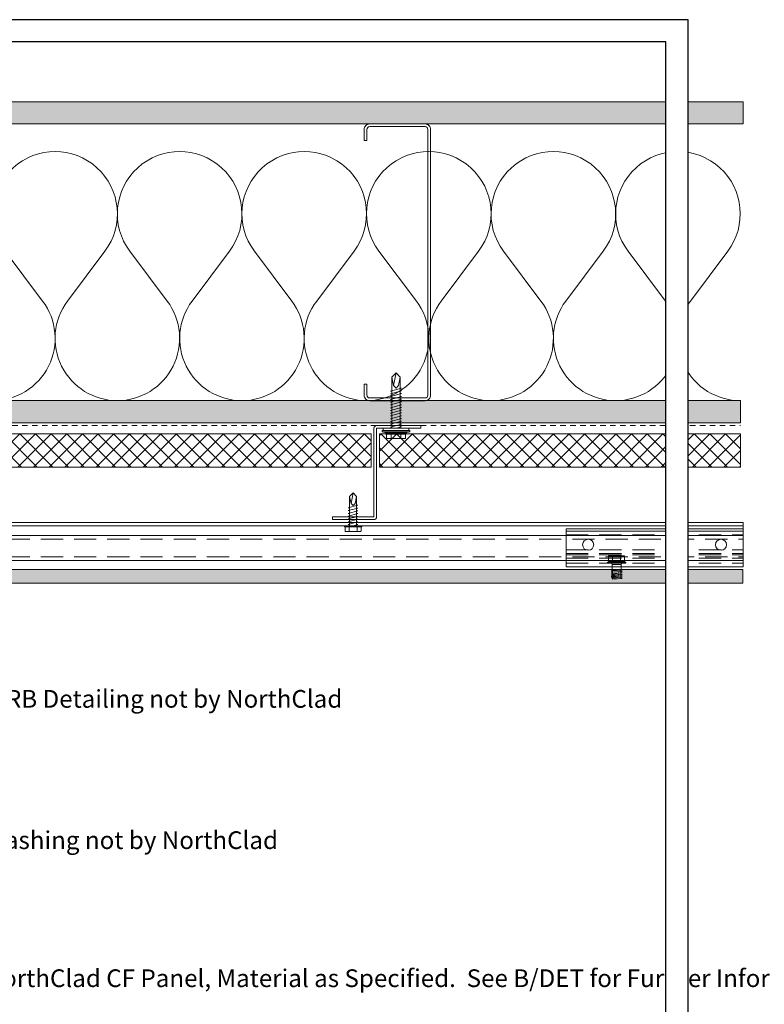
# Model space of a CAD drawing. Units: inches. Extents: x 0 to 79.5, y 0 to 33.7.
# Drawn here: x 16.8 to 33.6, y 11.5 to 33.7 of the extents above; entities that cross this region are included whole.
import ezdxf
from ezdxf import colors
from ezdxf.entities.mleader import LeaderData, LeaderLine
from ezdxf.enums import TextEntityAlignment as Align
from ezdxf.math import Vec2, Vec3

# ---------------------------------------------------------------- set-up
doc = ezdxf.new("R2010")
doc.units = ezdxf.units.IN
doc.header["$MEASUREMENT"] = 0
doc.linetypes.add('DASHED', pattern=[0.75, 0.5, -0.25])
doc.linetypes.add('HIDDEN2', pattern=[0.1875, 0.125, -0.0625])
doc.layers.get('Defpoints').update_dxf_attribs({"color": 3})
doc.layers.add('nsm-Border', color=156, linetype='Continuous', plot=False)
for name, color, linetype, lineweight in [('nsm-Det-By_Others', 8, 'Continuous', 0), ('nsm-Det-Call_Outs', 51, 'Continuous', 9), ('nsm-Det-Dimensions', 51, 'Continuous', 9), ('nsm-Det-Hardware', 111, 'Continuous', 13), ('nsm-Det-Obj_01_Panels', 1, 'Continuous', 20), ('nsm-Det-Obj_03_Furring', 30, 'Continuous', 18), ('nsm-Det-Title', 51, 'Continuous', 9)]:
    doc.layers.add(name, color=color, linetype=linetype, lineweight=lineweight)
doc.layers.add('nsm-Det-Detail Border', color=7, linetype='Continuous')
doc.styles.add('004 - NSSM - Standard', font='arial.ttf', dxfattribs={"height": 0.4})
doc.styles.add('Anno - NSSM - Standard', font='arial.ttf', dxfattribs={"height": 0.1})
doc.dimstyles.new('Anno - NSSM - Standard$0', dxfattribs={"dimtxt": 0.1, "dimasz": 0.1, "dimexe": 0.1, "dimexo": 0.0625, "dimgap": 0.09, "dimtad": 0, "dimtih": 1, "dimtoh": 1, "dimdec": 4, "dimzin": 3, "dimdsep": 46, "dimlunit": 5, "dimtxsty": 'Anno - NSSM - Standard', "dimblk": 'OPEN30', "dimcen": 0.1, "dimclrd": 51, "dimclre": 51, "dimclrt": 51, "dimazin": 0, "dimtfac": 0.7, "dimtdec": 4, "dimtmove": 1, "dimatfit": 2, "dimfxl": 1, "dimtfill": 1, "dimtfillclr": 11, "dimfrac": 1, "dimtolj": 1, "dimtzin": 0, "dimlwd": 0, "dimlwe": 0, "dimarcsym": 0})
doc.dimstyles.get("Standard").update_dxf_attribs({"dimtxt": 0.18, "dimasz": 0.18, "dimexe": 0.18, "dimexo": 0.0625, "dimgap": 0.09, "dimtad": 0, "dimtih": 1, "dimtoh": 1, "dimdec": 4, "dimzin": 0, "dimdsep": 46, "dimtxsty": 'Standard', "dimcen": 0.09, "dimadec": 0, "dimazin": 0, "dimtfac": 1, "dimtdec": 4, "dimtofl": 0, "dimtmove": 0, "dimatfit": 3, "dimfxl": 1, "dimtolj": 1, "dimtzin": 0, "dimarcsym": 0})

# ---------------------------------------------------------------- blocks, each defined once
blk = doc.blocks.new('*U19')
blk.add_line((0.263, -4), (0.263, 0))
at = {"linetype": 'DASHED'}
for p, q in [((0.685, -4), (0.685, 0)), ((0.765, -4), (0.765, 0)), ((0.793, -4), (0.793, 0)), ((0.873, -4), (0.873, 0)), ((0.983, -4), (0.983, 0)), ((0.343, -4), (0.343, 0))]:
    blk.add_line(p, q, dxfattribs=at)
blk.add_lwpolyline([(0.205, 0), (0.205, -4), (1.063, -4), (1.063, 0)], close=True)
for centre in [(0.568, -0.5), (0.568, -3.5)]:
    blk.add_circle(centre, 0.125)
blk = doc.blocks.new('*U18')
for p, q in [((0.143, -24.852), (0.143, 0)), ((0.36, -24.852), (0.36, 0))]:
    blk.add_line(p, q)
at = {"linetype": 'DASHED'}
for p, q in [((0.44, -24.852), (0.44, 0)), ((0.84, -24.852), (0.84, 0))]:
    blk.add_line(p, q, dxfattribs=at)
blk.add_lwpolyline([(0.062, 0), (0.92, 0), (0.92, -24.852), (0.062, -24.852)], close=True)
blk = doc.blocks.new('*U21')
h = blk.add_hatch()
h.set_pattern_fill('DOTS', color=9)
h.set_pattern_definition([(0, (-52.623323, -95.33535), (0.03125, 0.0625), [0, -0.0625])])
h.paths.add_polyline_path([(1.125, 0), (1.438, 0), (1.438, -25.352), (1.125, -25.352)])
blk.add_lwpolyline([(1.125, 0), (1.438, 0), (1.438, -25.352), (1.125, -25.352)], close=True)
blk = doc.blocks.new('*U16')
h = blk.add_hatch()
h.set_pattern_fill('DOTS', color=256, scale=2.5, style=0)
h.set_pattern_definition([(0, (0.06927, -7.92725), (0.078125, 0.15625), [0, -0.15625])])
h.paths.add_polyline_path([(0.5, 25.437), (0, 25.437), (0, 0), (0.5, 0)])
blk.add_lwpolyline([(0, 25.437), (0.5, 25.437), (0.5, 0), (0, 0)], close=True)
blk = doc.blocks.new('*U37')
h = blk.add_hatch()
h.set_pattern_fill('PLYWOOD', color=256, scale=1.3, angle=90, style=0)
h.set_pattern_definition([(90, (0.06927, -7.97987), (-0.13, 8e-18), [1.3]), (135, (0.06927, -7.979865), (2e-17, 0.13), [0.1838478, -0.1838478]), (45, (0.06927, -7.979865), (4e-17, 0.13), [0.1838478, -0.1838478])])
h.paths.add_polyline_path([(0, 0), (0.5, 0), (0.5, 25.379), (0, 25.379)])
blk.add_lwpolyline([(0, 0), (0.5, 0), (0.5, 25.379), (0, 25.379)], close=True)
blk = doc.blocks.new('*U33')
h = blk.add_hatch()
h.set_pattern_fill('ANSI37', color=8, scale=2, style=0)
h.set_pattern_definition([(45, (-7e-16, -3.31646), (-0.1767767, 0.1767767), []), (135, (-7e-16, -3.31646), (-0.1767767, -0.1767767), [])])
h.paths.add_polyline_path([(0, 8.151), (0, 0), (-0.75, 0), (-0.75, 8.151)])
at = {"color": 0}
for p, q in [((-0.75, 8.151), (0, 8.151)), ((-0.75, 0), (-0.75, 8.151)), ((0, 8.151), (0, 0)), ((0, 0), (-0.75, 0))]:
    blk.add_line(p, q, dxfattribs=at)
blk = doc.blocks.new('*U29')
at = {"color": 0}
for points in [[(0, 25.313, 0.618034), (2.25, 24.188), (3.375, 25.031, -2), (3.375, 22.781), (2.25, 23.625, 0.618034), (0, 22.5)], [(0, 22.5, 0.618034), (2.25, 21.375), (3.375, 22.219, -2), (3.375, 19.969), (2.25, 20.813, 0.618034), (0, 19.688)], [(0, 19.688, 0.618034), (2.25, 18.563), (3.375, 19.406, -2), (3.375, 17.156), (2.25, 18, 0.618034), (0, 16.875)], [(0, 16.875, 0.618034), (2.25, 15.75), (3.375, 16.594, -2), (3.375, 14.344), (2.25, 15.188, 0.618034), (0, 14.063)], [(0, 14.063, 0.618034), (2.25, 12.938), (3.375, 13.781, -2), (3.375, 11.531), (2.25, 12.375, 0.618034), (0, 11.25)], [(0, 11.25, 0.618034), (2.25, 10.125), (3.375, 10.969, -2), (3.375, 8.719), (2.25, 9.563, 0.618034), (0, 8.438)], [(0, 8.438, 0.618034), (2.25, 7.313), (3.375, 8.156, -2), (3.375, 5.906), (2.25, 6.75, 0.618034), (0, 5.625)], [(0, 5.625, 0.618034), (2.25, 4.5), (3.375, 5.344, -2), (3.375, 3.094), (2.25, 3.938, 0.618034), (0, 2.813)], [(0, 2.813, 0.618034), (2.25, 1.687), (3.375, 2.531, -2), (3.375, 0.281), (2.25, 1.125, 0.618034), (0, 0)]]:
    blk.add_lwpolyline(points, format="xyb", dxfattribs=at)
blk = doc.blocks.new('_Open30')
at = {"color": 0, "linetype": 'ByBlock', "lineweight": -2}
for p, q in [((-1, 0.268), (0, 0)), ((0, 0), (-1, -0.268)), ((0, 0), (-1, 0))]:
    blk.add_line(p, q, dxfattribs=at)
blk = doc.blocks.new('*D39')
at = {"layer": 'Defpoints', "color": 0, "transparency": 16777216}
for p in [(7.725, 21.054), (31.4, 21.002), (31.4, 6.572)]:
    blk.add_point(p, dxfattribs=at)
at = {"layer": 'nsm-Det-Dimensions', "color": 51, "lineweight": 0, "transparency": 16777216}
for p, q in [((7.725, 20.804), (7.725, 6.172)), ((8.125, 6.572), (17.131, 6.572)), ((31, 6.572), (21.994, 6.572))]:
    blk.add_line(p, q, dxfattribs=at)
at = {"layer": 'nsm-Det-Dimensions', "color": 51, "lineweight": 0, "transparency": 16777216, "xscale": 0.4, "yscale": 0.4, "zscale": 0.4, "rotation": 180}
blk.add_blockref('_Open30', (7.725, 6.572), dxfattribs=at)
at = {"layer": 'nsm-Det-Dimensions', "color": 51, "lineweight": 0, "transparency": 16777216, "xscale": 0.4, "yscale": 0.4, "zscale": 0.4}
blk.add_blockref('_Open30', (31.4, 6.572), dxfattribs=at)
at = {"layer": 'nsm-Det-Dimensions', "color": 51, "transparency": 16777216, "insert": (19.563, 6.572), "char_height": 0.4, "attachment_point": 5, "style": 'Anno - NSSM - Standard', "bg_fill": 3, "box_fill_scale": 1.25, "bg_fill_color": 256, "bg_fill_true_color": 13158600, "bg_fill_transparency": 0}
blk.add_mtext('\\A1;Panel Dimension', dxfattribs=at)
blk = doc.blocks.new('*U4')
blk.add_wipeout([(31.4, 4), (31.4, 0), (0, 0), (0, 33.75), (31.9, 33.75), (31.9, 0), (31.4, 0), (31.4, 33.25), (0.5, 33.25), (0.5, 4)])
at = {"layer": 'Defpoints', "ltscale": 0.0625}
blk.add_lwpolyline([(0.5, 4), (31.4, 4), (31.4, 33.25), (0.5, 33.25)], close=True, dxfattribs=at)
at = {"layer": 'nsm-Border', "ltscale": 0.0625}
blk.add_lwpolyline([(0, 0), (31.9, 0), (31.9, 33.75), (0, 33.75)], close=True, dxfattribs=at)
at = {"layer": 'Defpoints', "style": '004 - NSSM - Standard'}
for tag, p in [('ARCH_REF', (12.685, 1.617)), ('ELEVATION_REF', (9.45, 0.967))]:
    blk.add_attdef(tag, p, '', height=0.4, dxfattribs=at)
at = {"layer": 'nsm-Det-Title', "style": '004 - NSSM - Standard'}
blk.add_attdef('DETAIL_NUMBER', text='', height=0.4, dxfattribs=at).set_placement((8.075, 2.705), align=Align.MIDDLE_CENTER)
blk.add_attdef('DETAIL_DESCRIPTION', (9.45, 2.517), '', height=0.4, dxfattribs=at)
blk = doc.blocks.new('*U28')
h = blk.add_hatch()
h.set_pattern_fill('ANSI37', color=8, scale=2, style=0)
h.set_pattern_definition([(45, (7e-16, 3.7302), (-0.1767767, 0.1767767), []), (135, (7e-16, 3.7302), (-0.1767767, -0.1767767), [])])
h.paths.add_polyline_path([(0, 15.197), (0, 0), (-0.75, 0), (-0.75, 15.197)])
at = {"color": 0}
for p, q in [((-0.75, 15.197), (0, 15.197)), ((-0.75, 0), (-0.75, 15.197)), ((0, 15.197), (0, 0)), ((0, 0), (-0.75, 0))]:
    blk.add_line(p, q, dxfattribs=at)
blk = doc.blocks.new('*U34')
blk.add_lwpolyline([(0.5625, 2.125, 0.4142136), (0.5, 2.0625), (0.5, 0.0625), (-0.5, 0.0625), (-0.5, 0), (0.5, 0, 0.4142136), (0.5625, 0.0625), (0.5625, 2.0625), (1.5, 2.0625), (1.5, 2.125)], format="xyb", close=True)
blk = doc.blocks.new('*U31')
at = {"ltscale": 0.25}
blk.add_lwpolyline([(-1.313, -1.5), (-1.563, -1.5, -0.414214), (-1.688, -1.375), (-1.688, -0.125, -0.414214), (-1.563, 0), (4.437, 0, -0.414214), (4.562, -0.125), (4.562, -1.375, -0.414214), (4.437, -1.5), (4.187, -1.5), (4.187, -1.438), (4.437, -1.438, 0.414214), (4.5, -1.375), (4.5, -0.125, 0.414214), (4.437, -0.062), (-1.563, -0.062, 0.414214), (-1.625, -0.125), (-1.625, -1.375, 0.414214), (-1.563, -1.438), (-1.313, -1.438)], format="xyb", close=True, dxfattribs=at)
blk = doc.blocks.new('*U17')
at = {"ltscale": 0.002266}
for p, q in [((-0.11, 0.103), (-0.11, 0.194)), ((0.017, 0.103), (0.017, 0.194)), ((-0.11, -0.169), (-0.11, -0.078)), ((0.017, -0.169), (0.017, -0.078))]:
    blk.add_line(p, q, dxfattribs=at)
at = {"ltscale": 0.003175}
for p, q in [((0.017, 0.194), (-0.11, 0.194)), ((0.017, 0.103), (-0.11, 0.103)), ((0.017, -0.078), (-0.11, -0.078)), ((0.017, -0.169), (-0.11, -0.169))]:
    blk.add_line(p, q, dxfattribs=at)
at = {"ltscale": 0.004532}
for p, q in [((-0.11, -0.078), (-0.11, 0.103)), ((0.017, -0.078), (0.017, 0.103))]:
    blk.add_line(p, q, dxfattribs=at)
at = {"ltscale": 0.00063351}
for p, q in [((0.027, 0.194), (0.027, 0.22)), ((0.052, 0.194), (0.052, 0.22))]:
    blk.add_line(p, q, dxfattribs=at)
at = {"ltscale": 0.000624995}
for p, q in [((0.027, 0.22), (0.052, 0.22)), ((0.027, -0.194), (0.052, -0.194))]:
    blk.add_line(p, q, dxfattribs=at)
at = {"ltscale": 0.009716}
for p, q in [((0.027, -0.194), (0.027, 0.194)), ((0.052, -0.194), (0.052, 0.194))]:
    blk.add_line(p, q, dxfattribs=at)
at = {"ltscale": 0.000312174}
blk.add_line((0.082, 0.102), (0.082, 0.115), dxfattribs=at)
at = {"ltscale": 0.0032}
for p, q in [((0.082, 0.115), (0.21, 0.115)), ((0.082, -0.089), (0.21, -0.089))]:
    blk.add_line(p, q, dxfattribs=at)
at = {"ltscale": 0.004788}
for p, q in [((0.082, -0.089), (0.082, 0.102)), ((0.21, -0.089), (0.21, 0.115))]:
    blk.add_line(p, q, dxfattribs=at)
at = {"ltscale": 0.03937}
for points in [[(0.027, 0.206), (0.026, 0.204), (0.026, 0.202), (0.026, 0.201), (0.025, 0.199), (0.024, 0.198), (0.023, 0.196), (0.021, 0.195), (0.021, 0.195), (0.02, 0.195), (0.019, 0.194), (0.018, 0.194), (0.017, 0.194)], [(0.027, 0.109), (0.027, 0.109), (0.026, 0.108), (0.026, 0.107), (0.025, 0.106), (0.024, 0.105), (0.022, 0.104), (0.021, 0.104), (0.019, 0.103), (0.017, 0.103)], [(0.027, -0.084), (0.027, -0.083), (0.026, -0.082), (0.026, -0.082), (0.025, -0.081), (0.025, -0.081), (0.024, -0.08), (0.024, -0.08), (0.022, -0.079), (0.02, -0.078), (0.018, -0.078), (0.017, -0.078)], [(0.027, -0.18), (0.026, -0.178), (0.026, -0.177), (0.026, -0.175), (0.025, -0.174), (0.024, -0.172), (0.023, -0.171), (0.021, -0.17), (0.02, -0.169), (0.019, -0.169), (0.018, -0.169), (0.017, -0.169), (0.017, -0.169)]]:
    blk.add_lwpolyline(points, dxfattribs=at)
for centre, start, end in [((0.082, 0.145), 180, 270), ((0.082, -0.119), 90, 180)]:
    blk.add_arc(centre, 0.03, start, end, dxfattribs=at)
at = {"has_arrowhead": 0}
for points in [[(0.229, -0.082), (0.227, -0.112), (0.211, 0.138), (0.21, 0.108)], [(0.401, 0.108), (0.21, 0.108), (0.21, -0.082), (0.413, -0.082)], [(0.26, -0.082), (0.258, -0.112), (0.243, 0.138), (0.241, 0.108)], [(0.268, 0.05), (0.273, 0.069), (0.309, -0.063), (0.312, -0.051)], [(0.291, -0.082), (0.29, -0.112), (0.274, 0.138), (0.272, 0.108)], [(0.3, 0.05), (0.305, 0.069), (0.34, -0.063), (0.343, -0.051)], [(0.323, -0.082), (0.321, -0.112), (0.305, 0.138), (0.303, 0.108)], [(0.331, 0.05), (0.336, 0.069), (0.371, -0.063), (0.375, -0.051)], [(0.354, -0.082), (0.352, -0.112), (0.336, 0.138), (0.335, 0.108)], [(0.362, 0.05), (0.367, 0.069), (0.403, -0.063), (0.406, -0.051)], [(0.385, -0.082), (0.383, -0.112), (0.368, 0.138), (0.366, 0.108)], [(0.385, -0.082), (0.413, -0.082), (0.399, 0.138), (0.397, 0.108)]]:
    blk.add_leader(points, dimstyle='Standard', override={"dimldrblk": 'None'}, dxfattribs=at)
blk = doc.blocks.new('*U35')
for p, q in [((-0.054, 0.221), (-0.028, 0.309)), ((-0.167, 0.108), (-0.077, 0.108)), ((-0.167, -0.108), (-0.077, -0.108)), ((-0.054, -0.211), (-0.028, -0.309))]:
    blk.add_line(p, q)
for points in [[(-0.054, 0.232), (-0.077, 0.232), (-0.077, -0.232), (-0.054, -0.232)], [(-0.028, -0.309), (-0.028, 0.309), (0, 0.309), (0, -0.309)]]:
    blk.add_lwpolyline(points, close=True)
blk.add_lwpolyline([(0, -0.29), (0.052, -0.29), (0.052, 0.29), (0, 0.29)])
for points in [[(-0.077, 0.217), (-0.167, 0.217, 0.414214), (-0.179, 0.204), (-0.179, -0.204, 0.414214), (-0.167, -0.217), (-0.077, -0.217)], [(-0.179, 0.121, 0.414214), (-0.167, 0.108, 0.414214), (-0.179, 0.096)], [(-0.179, -0.096, 0.414214), (-0.167, -0.108, 0.414214), (-0.179, -0.121)]]:
    blk.add_lwpolyline(points, format="xyb")
at = {"has_arrowhead": 0}
for points in [[(0.052, 0.095), (1.204, 0.095), (1.302, 0), (1.204, -0.095), (0.052, -0.095), (0.052, 0.095)], [(0.073, 0.095), (0.081, 0.125), (0.148, -0.125), (0.156, -0.095)], [(0.135, 0.095), (0.143, 0.125), (0.21, -0.125), (0.218, -0.095)], [(0.198, 0.095), (0.206, 0.125), (0.273, -0.125), (0.281, -0.095)], [(0.26, 0.095), (0.268, 0.125), (0.335, -0.125), (0.343, -0.095)], [(0.323, 0.095), (0.331, 0.125), (0.398, -0.125), (0.406, -0.095)], [(0.385, 0.095), (0.393, 0.125), (0.46, -0.125), (0.468, -0.095)], [(0.448, 0.095), (0.456, 0.125), (0.523, -0.125), (0.531, -0.095)], [(0.51, 0.095), (0.518, 0.125), (0.585, -0.125), (0.593, -0.095)], [(0.573, 0.095), (0.581, 0.125), (0.648, -0.125), (0.656, -0.095)], [(0.635, 0.095), (0.643, 0.125), (0.71, -0.125), (0.718, -0.095)], [(0.698, 0.095), (0.706, 0.125), (0.773, -0.125), (0.781, -0.095)], [(0.76, 0.095), (0.768, 0.125), (0.835, -0.125), (0.843, -0.095)], [(0.823, 0.095), (0.831, 0.125), (0.898, -0.125), (0.906, -0.095)], [(0.885, 0.095), (0.893, 0.125), (0.96, -0.125), (0.968, -0.095)], [(1.204, 0.095), (1.017, 0.055), (0.962, 0), (1.017, -0.055), (1.204, -0.095)], [(1.017, 0.055), (1.302, 0)], [(0.052, 0), (0.085, -0.125), (0.093, -0.095)]]:
    blk.add_leader(points, dimstyle='Standard', override={"dimldrblk": 'None'}, dxfattribs=at)
blk = doc.blocks.new('*U36')
for p, q in [((-0.061, 0.09), (0.028, 0.09)), ((-0.061, -0.09), (0.028, -0.09))]:
    blk.add_line(p, q)
for points in [[(0.028, 0.181), (-0.061, 0.181, 0.414214), (-0.073, 0.168), (-0.073, -0.168, 0.414214), (-0.061, -0.18), (0.028, -0.18)], [(-0.073, 0.103, 0.414214), (-0.061, 0.09, 0.414214), (-0.073, 0.078)], [(-0.073, -0.078, 0.414214), (-0.061, -0.09, 0.414214), (-0.073, -0.103)]]:
    blk.add_lwpolyline(points, format="xyb")
blk.add_lwpolyline([(0.052, 0.196), (0.028, 0.196), (0.028, -0.196), (0.052, -0.196)], close=True)
at = {"has_arrowhead": 0}
for points in [[(0.052, 0.08), (0.719, 0.08), (0.802, 0), (0.719, -0.08), (0.052, -0.08), (0.052, 0.08)], [(0.078, 0.08), (0.085, 0.108), (0.143, -0.108), (0.151, -0.08)], [(0.14, 0.08), (0.148, 0.108), (0.206, -0.108), (0.213, -0.08)], [(0.203, 0.08), (0.21, 0.108), (0.268, -0.108), (0.276, -0.08)], [(0.265, 0.08), (0.273, 0.108), (0.331, -0.108), (0.338, -0.08)], [(0.328, 0.08), (0.335, 0.108), (0.393, -0.108), (0.401, -0.08)], [(0.39, 0.08), (0.398, 0.108), (0.456, -0.108), (0.463, -0.08)], [(0.453, 0.08), (0.46, 0.108), (0.518, -0.108), (0.526, -0.08)], [(0.719, 0.08), (0.562, 0.046), (0.516, 0), (0.562, -0.046), (0.719, -0.08)], [(0.562, 0.046), (0.802, 0)], [(0.052, 0), (0.081, -0.108), (0.088, -0.08)]]:
    blk.add_leader(points, dimstyle='Standard', override={"dimldrblk": 'None'}, dxfattribs=at)

msp = doc.modelspace()

# ---------------------------------------------------------------- linework, layer by layer
at = {"layer": 'nsm-Det-By_Others', "linetype": 'HIDDEN2', "lineweight": 0}
msp.add_lwpolyline([(7.64004, 30.58435), (7.64004, 24.58435), (33.08203, 24.58435)], dxfattribs=at)

# ---------------------------------------------------------------- block references
at = {"layer": 'nsm-Det-By_Others', "xscale": -1}
for name, p, rotation in [('*U16', (33.14004, 31.89685), 90), ('*U29', (7.76504, 25.14685), 270), ('*U37', (33.08203, 25.14685), 90)]:
    msp.add_blockref(name, p, dxfattribs=dict(at, rotation=rotation))
at = {"layer": 'nsm-Det-By_Others', "rotation": 270}
msp.add_blockref('*U33', (24.93124, 23.64685), dxfattribs=at)
at = {"layer": 'nsm-Det-Hardware', "rotation": 270}
msp.add_blockref('*U17', (30.27364, 21.52889), dxfattribs=at)
at = {"layer": 'nsm-Det-Obj_01_Panels', "xscale": -1, "rotation": 90}
msp.add_blockref('*U21', (7.78754, 22.45963), dxfattribs=at)
at = {"layer": 'nsm-Det-Obj_03_Furring', "rotation": 270}
for name, p in [('*U18', (33.14004, 22.45963)), ('*U19', (33.14516, 22.45963))]:
    msp.add_blockref(name, p, dxfattribs=at)

# ---------------------------------------------------------------- next in the draw order: dimensions: what is measured, and where the dimension line sits
at = {"layer": 'nsm-Det-Dimensions'}
dim = msp.add_linear_dim(base=(31.39997, 6.57186), p1=(7.72504, 21.05435), p2=(31.39997, 21.00185), angle=180, text='Panel Dimension', dimstyle='Anno - NSSM - Standard$0', override={"dimpost": '"', "dimse2": 1}, dxfattribs=at)
dim.commit()
dim.dimension.update_dxf_attribs({"geometry": '*D39', "text_midpoint": (19.56251, 6.57186)})

# ---------------------------------------------------------------- next in the draw order: leaders
at = {"layer": 'nsm-Det-Call_Outs'}
ml = msp.add_multileader_mtext('Standard', dxfattribs=at)
ml.set_content('\\A1;Louver System, Integral Flashings, and Sealant not by NorthClad', color=256, style='Anno - NSSM - Standard')
ml.set_leader_properties(color=51)
ml.build(insert=Vec2(0, 0))
ml.multileader.update_dxf_attribs({"dogleg_length": 1, "arrow_head_size": 0.4})
ctx = ml.context
ctx.base_point, ctx.char_height, ctx.arrow_head_size, ctx.landing_gap_size, ctx.plane_origin = Vec3(15.67273, 8.53824), 0.4, 0.4, 0.4, Vec3(8.26373, 16.41038)
notes = []
notes.append((ctx, [(0, (1, 1, 0), (14.67273, 8.53824), (1, 0), 1, [(0, [(5.41261, 21.69965), (7.39129, 22.15037)], 0, [])])]))
ctx.mtext.insert, ctx.mtext.width, ctx.mtext.defined_height, ctx.mtext.flow_direction = Vec3(16.07273, 8.74165), 15.8272358, 1.63436, 5
ml = msp.add_multileader_mtext('Standard', dxfattribs=at)
ml.set_content('NorthClad CF Panel, Material as Specified.  See B/DET for Further Information.', color=256, style='Anno - NSSM - Standard')
ml.set_leader_properties(color=51)
ml.build(insert=Vec2(0, 0))
ml.multileader.update_dxf_attribs({"dogleg_length": 0.25, "arrow_head_size": 0.4, "scale": 4})
ctx = ml.context
ctx.base_point, ctx.scale, ctx.char_height, ctx.arrow_head_size, ctx.landing_gap_size, ctx.plane_origin = Vec3(15.62012, 12.10027), 4, 0.4, 0.4, 0.4, Vec3(10.17077, 37.35895)
notes.append((ctx, [(0, (1, 1, 0), (14.62012, 12.10027), (1, 0), 1, [(0, [(9.11723, 21.02185)], 0, [])])]))
ctx.mtext.insert, ctx.mtext.width, ctx.mtext.flow_direction = Vec3(16.02012, 12.30355), 15.879849, 5
for ctx, leaders in notes:
    for number, flags, end, landing, length, lines in leaders:
        leader = LeaderData()
        leader.index, (leader.has_last_leader_line, leader.has_dogleg_vector, leader.attachment_direction) = number, flags
        leader.last_leader_point, leader.dogleg_vector, leader.dogleg_length = Vec3(end), Vec3(landing), length
        for number, points, colour, breaks in lines:
            line = LeaderLine()
            line.index, line.vertices, line.color, line.breaks = number, Vec3.list(points), colors.encode_raw_color(colour), breaks
            leader.lines.append(line)
        ctx.leaders.append(leader)

# ---------------------------------------------------------------- next in the draw order: block references
at = {"layer": 'nsm-Det-Detail Border'}
msp.add_blockref('*U4', (0, 0), dxfattribs=at)

# ---------------------------------------------------------------- next in the draw order: block references
at = {"layer": 'nsm-Det-By_Others', "xscale": -1, "rotation": 270}
msp.add_blockref('*U31', (26.08749, 26.83435), dxfattribs=at)
at = {"layer": 'nsm-Det-By_Others'}
for name, p, rotation in [('*U35', (25.30624, 24.47023), 89.99999999999999), ('*U34', (25.36874, 24.58435), 180), ('*U28', (9.54629, 23.64685), 270), ('*U36', (24.33749, 22.26544), 89.99999999999999)]:
    msp.add_blockref(name, p, dxfattribs=dict(at, rotation=rotation))

# ---------------------------------------------------------------- next in the draw order: leaders
at = {"layer": 'nsm-Det-Call_Outs'}
ml = msp.add_multileader_mtext('Standard', dxfattribs=at)
ml.set_content('Flashing not by NorthClad', color=256, style='Anno - NSSM - Standard')
ml.set_leader_properties(color=51)
ml.build(insert=Vec2(0, 0))
ml.multileader.update_dxf_attribs({"dogleg_length": 0.25, "arrow_head_size": 0.4, "scale": 4})
ctx = ml.context
ctx.base_point, ctx.scale, ctx.char_height, ctx.arrow_head_size, ctx.landing_gap_size, ctx.plane_origin = Vec3(15.62012, 15.16231), 4, 0.4, 0.4, 0.4, Vec3(8.11565, 25.82478)
notes = []
notes.append((ctx, [(1, (1, 1, 0), (14.62012, 15.16231), (1, 0), 1, [(1, [(7.76746, 21.00845), (7.66254, 25.48185)], 0, [])])]))
ctx.mtext.insert, ctx.mtext.width, ctx.mtext.flow_direction = Vec3(16.02012, 15.42111), 15.879849, 5
ml = msp.add_multileader_mtext('Standard', dxfattribs=at)
ml.set_content('{\\C51;WRB Detailing not by NorthClad}', color=256, style='Anno - NSSM - Standard')
ml.set_leader_properties(color=51)
ml.build(insert=Vec2(0, 0))
ml.multileader.update_dxf_attribs({"dogleg_length": 0.25, "arrow_head_size": 0.4, "scale": 4})
ctx = ml.context
ctx.base_point, ctx.scale, ctx.char_height, ctx.arrow_head_size, ctx.landing_gap_size, ctx.plane_origin = Vec3(15.62012, 18.35376), 4, 0.4, 0.4, 0.4, Vec3(11.06577, 40.60372)
notes.append((ctx, [(0, (1, 1, 0), (14.62012, 18.35376), (1, 0), 1, [(0, [(11.2112, 24.60685)], 0, [])])]))
ctx.mtext.insert, ctx.mtext.width, ctx.mtext.flow_direction = Vec3(16.02012, 18.61256), 8.549985, 5
for ctx, leaders in notes:
    for number, flags, end, landing, length, lines in leaders:
        leader = LeaderData()
        leader.index, (leader.has_last_leader_line, leader.has_dogleg_vector, leader.attachment_direction) = number, flags
        leader.last_leader_point, leader.dogleg_vector, leader.dogleg_length = Vec3(end), Vec3(landing), length
        for number, points, colour, breaks in lines:
            line = LeaderLine()
            line.index, line.vertices, line.color, line.breaks = number, Vec3.list(points), colors.encode_raw_color(colour), breaks
            leader.lines.append(line)
        ctx.leaders.append(leader)

doc.saveas('drawing.dxf')
